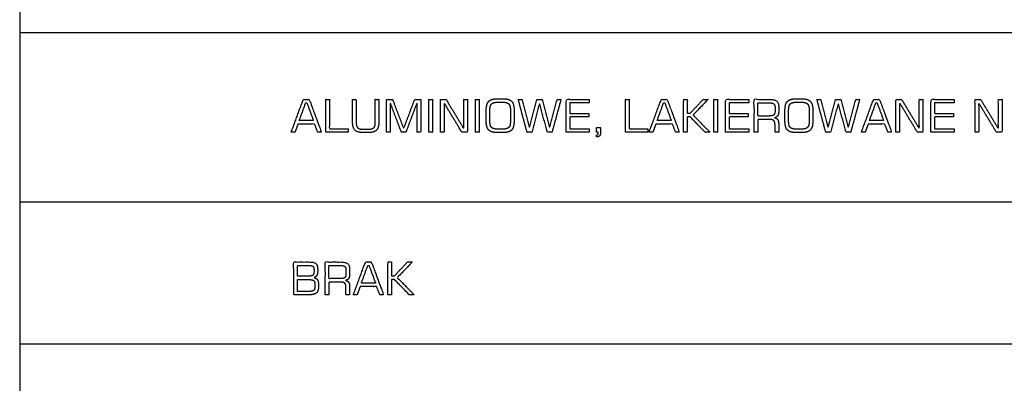
# Model space of a CAD drawing. Units: millimetres. Extents: x -17800 to 746, y -17228 to 12097.
# Drawn here: x -7136 to -4157, y -15133 to -14034 of the extents above; entities that cross this region are included whole.
import ezdxf

# ---------------------------------------------------------------- set-up
doc = ezdxf.new("R2010")
doc.units = ezdxf.units.MM
doc.header["$MEASUREMENT"] = 0
doc.layers.add('OPIS', color=7, linetype='Continuous')

msp = doc.modelspace()

# ---------------------------------------------------------------- linework, layer by layer
at = {"layer": 'OPIS'}
for p, q in [((-7136.1, -7774.4, -1192.1), (-7136.1, -14347.4, -1192.1)), ((-7136.1, -14072.7, -1192.1), (746, -14072.7, -1192.1)), ((-7136.1, -14347.4, -1192.1), (-7136.1, -16384.4, -1192.1)), ((-7136.1, -14584.3, -1192.1), (746, -14584.3, -1192.1)), ((-7136.1, -15014.1, -1192.1), (746, -15014.1, -1192.1))]:
    msp.add_line(p, q, dxfattribs=at)
for points, knots in [([(-4913.2, -14374.1, -1192.1), (-4907.6, -14374.1, -1192.1), (-4902, -14374.1, -1192.1), (-4902, -14354.8, -1192.1), (-4902, -14335.6, -1192.1), (-4884.5, -14335.6, -1192.1), (-4866.9, -14335.6, -1192.1), (-4857.1, -14335.6, -1192.1), (-4853.8, -14339.3, -1192.1), (-4850.4, -14343.1, -1192.1), (-4850.4, -14353.7, -1192.1), (-4850.4, -14363.9, -1192.1), (-4850.4, -14374.1, -1192.1), (-4844.9, -14374.1, -1192.1), (-4839.3, -14374.1, -1192.1), (-4839.3, -14362.2, -1192.1), (-4839.3, -14350.3, -1192.1), (-4839.3, -14340.8, -1192.1), (-4842.1, -14336.4, -1192.1), (-4844.9, -14332, -1192.1), (-4851.7, -14330.4, -1192.1), (-4845.5, -14329.2, -1192.1), (-4842.4, -14324.8, -1192.1), (-4839.3, -14320.3, -1192.1), (-4839.3, -14312.5, -1192.1), (-4839.3, -14304.9, -1192.1), (-4839.3, -14297.4, -1192.1), (-4839.3, -14284.7, -1192.1), (-4845.5, -14279.7, -1192.1), (-4851.7, -14274.8, -1192.1), (-4868.2, -14274.8, -1192.1), (-4890.7, -14274.8, -1192.1), (-4913.2, -14274.8, -1192.1), (-4913.2, -14324.5, -1192.1), (-4913.2, -14374.1, -1192.1)], [-17, -17, -17, -16, -16, -15, -15, -14, -14, -13, -13, -12, -12, -11, -11, -10, -10, -9, -9, -8, -8, -7, -7, -6, -6, -5, -5, -4, -4, -3, -3, -2, -2, -1, -1, 0, 0, 0]), ([(-6314.5, -14374.1, -1192.1), (-6308.8, -14374.1, -1192.1), (-6303.1, -14374.1, -1192.1), (-6298.5, -14361.7, -1192.1), (-6293.9, -14349.3, -1192.1), (-6268.8, -14349.3, -1192.1), (-6243.7, -14349.3, -1192.1), (-6239, -14361.7, -1192.1), (-6234.3, -14374.1, -1192.1), (-6228.6, -14374.1, -1192.1), (-6223, -14374.1, -1192.1), (-6241.4, -14324.5, -1192.1), (-6259.8, -14274.8, -1192.1), (-6268.8, -14274.8, -1192.1), (-6277.8, -14274.8, -1192.1), (-6296.1, -14324.5, -1192.1), (-6314.5, -14374.1, -1192.1)], [-8, -8, -8, -7, -7, -6, -6, -5, -5, -4, -4, -3, -3, -2, -2, -1, -1, 0, 0, 0]), ([(-6290.2, -14338.8, -1192.1), (-6268.7, -14338.8, -1192.1), (-6247.3, -14338.8, -1192.1), (-6257.2, -14312.1, -1192.1), (-6267, -14285.3, -1192.1), (-6268.8, -14285.3, -1192.1), (-6270.6, -14285.3, -1192.1), (-6280.4, -14312.1, -1192.1), (-6290.2, -14338.8, -1192.1)], [0, 0, 0, 1, 1, 2, 2, 3, 3, 4, 4, 4]), ([(-6209.9, -14374.1, -1192.1), (-6176.2, -14374.1, -1192.1), (-6142.6, -14374.1, -1192.1), (-6142.6, -14368.9, -1192.1), (-6142.6, -14363.7, -1192.1), (-6170.7, -14363.7, -1192.1), (-6198.8, -14363.7, -1192.1), (-6198.8, -14319.2, -1192.1), (-6198.8, -14274.8, -1192.1), (-6204.3, -14274.8, -1192.1), (-6209.9, -14274.8, -1192.1), (-6209.9, -14324.5, -1192.1), (-6209.9, -14374.1, -1192.1)], [-6, -6, -6, -5, -5, -4, -4, -3, -3, -2, -2, -1, -1, 0, 0, 0]), ([(-6128.8, -14274.8, -1192.1), (-6128.8, -14308.5, -1192.1), (-6128.8, -14342.1, -1192.1), (-6128.8, -14360.7, -1192.1), (-6121.4, -14368.1, -1192.1), (-6113.9, -14375.4, -1192.1), (-6094.9, -14375.4, -1192.1), (-6089, -14375.4, -1192.1), (-6083, -14375.4, -1192.1), (-6064.1, -14375.4, -1192.1), (-6056.6, -14368.1, -1192.1), (-6049.1, -14360.7, -1192.1), (-6049.1, -14342.1, -1192.1), (-6049.1, -14308.5, -1192.1), (-6049.1, -14274.8, -1192.1), (-6054.7, -14274.8, -1192.1), (-6060.2, -14274.8, -1192.1), (-6060.2, -14307.8, -1192.1), (-6060.2, -14340.8, -1192.1), (-6060.2, -14350.6, -1192.1), (-6061.2, -14354.4, -1192.1), (-6062.2, -14358.3, -1192.1), (-6064.7, -14360.6, -1192.1), (-6067.3, -14363, -1192.1), (-6071, -14364, -1192.1), (-6074.7, -14365, -1192.1), (-6083.8, -14365, -1192.1), (-6089, -14365, -1192.1), (-6094.1, -14365, -1192.1), (-6103.1, -14365, -1192.1), (-6106.8, -14364, -1192.1), (-6110.5, -14363, -1192.1), (-6113.2, -14360.6, -1192.1), (-6115.7, -14358.2, -1192.1), (-6116.7, -14354.4, -1192.1), (-6117.7, -14350.5, -1192.1), (-6117.7, -14340.8, -1192.1), (-6117.7, -14307.8, -1192.1), (-6117.7, -14274.8, -1192.1), (-6123.3, -14274.8, -1192.1), (-6128.8, -14274.8, -1192.1)], [-20, -20, -20, -19, -19, -18, -18, -17, -17, -16, -16, -15, -15, -14, -14, -13, -13, -12, -12, -11, -11, -10, -10, -9, -9, -8, -8, -7, -7, -6, -6, -5, -5, -4, -4, -3, -3, -2, -2, -1, -1, 0, 0, 0]), ([(-6026.2, -14374.1, -1192.1), (-6020.7, -14374.1, -1192.1), (-6015.1, -14374.1, -1192.1), (-6015.1, -14329.1, -1192.1), (-6015.1, -14284.1, -1192.1), (-5998.1, -14329.1, -1192.1), (-5981, -14374.1, -1192.1), (-5974.3, -14374.1, -1192.1), (-5967.5, -14374.1, -1192.1), (-5950.5, -14329.1, -1192.1), (-5933.4, -14284.1, -1192.1), (-5933.4, -14329.1, -1192.1), (-5933.4, -14374.1, -1192.1), (-5927.9, -14374.1, -1192.1), (-5922.3, -14374.1, -1192.1), (-5922.3, -14324.5, -1192.1), (-5922.3, -14274.8, -1192.1), (-5931.5, -14274.8, -1192.1), (-5940.6, -14274.8, -1192.1), (-5957.4, -14319, -1192.1), (-5974.2, -14363.3, -1192.1), (-5991.1, -14319, -1192.1), (-6008, -14274.8, -1192.1), (-6017.1, -14274.8, -1192.1), (-6026.2, -14274.8, -1192.1), (-6026.2, -14324.5, -1192.1), (-6026.2, -14374.1, -1192.1)], [-13, -13, -13, -12, -12, -11, -11, -10, -10, -9, -9, -8, -8, -7, -7, -6, -6, -5, -5, -4, -4, -3, -3, -2, -2, -1, -1, 0, 0, 0]), ([(-5898.1, -14374.1, -1192.1), (-5892.6, -14374.1, -1192.1), (-5887, -14374.1, -1192.1), (-5887, -14324.5, -1192.1), (-5887, -14274.8, -1192.1), (-5892.6, -14274.8, -1192.1), (-5898.1, -14274.8, -1192.1), (-5898.1, -14324.5, -1192.1), (-5898.1, -14374.1, -1192.1)], [-4, -4, -4, -3, -3, -2, -2, -1, -1, 0, 0, 0]), ([(-5862.8, -14374.1, -1192.1), (-5857.3, -14374.1, -1192.1), (-5851.7, -14374.1, -1192.1), (-5851.7, -14329.7, -1192.1), (-5851.7, -14285.3, -1192.1), (-5824.9, -14329.7, -1192.1), (-5798, -14374.1, -1192.1), (-5789.6, -14374.1, -1192.1), (-5781.1, -14374.1, -1192.1), (-5781.1, -14324.5, -1192.1), (-5781.1, -14274.8, -1192.1), (-5786.7, -14274.8, -1192.1), (-5792.2, -14274.8, -1192.1), (-5792.2, -14319.1, -1192.1), (-5792.2, -14363.5, -1192.1), (-5819.1, -14319.1, -1192.1), (-5845.9, -14274.8, -1192.1), (-5854.4, -14274.8, -1192.1), (-5862.8, -14274.8, -1192.1), (-5862.8, -14324.5, -1192.1), (-5862.8, -14374.1, -1192.1)], [-10, -10, -10, -9, -9, -8, -8, -7, -7, -6, -6, -5, -5, -4, -4, -3, -3, -2, -2, -1, -1, 0, 0, 0]), ([(-5756.9, -14374.1, -1192.1), (-5751.4, -14374.1, -1192.1), (-5745.8, -14374.1, -1192.1), (-5745.8, -14324.5, -1192.1), (-5745.8, -14274.8, -1192.1), (-5751.4, -14274.8, -1192.1), (-5756.9, -14274.8, -1192.1), (-5756.9, -14324.5, -1192.1), (-5756.9, -14374.1, -1192.1)], [-4, -4, -4, -3, -3, -2, -2, -1, -1, 0, 0, 0]), ([(-5724.3, -14307.1, -1192.1), (-5724.3, -14324.1, -1192.1), (-5724.3, -14341.1, -1192.1), (-5724.3, -14360.4, -1192.1), (-5716.4, -14367.9, -1192.1), (-5708.5, -14375.4, -1192.1), (-5688.4, -14375.4, -1192.1), (-5682, -14375.4, -1192.1), (-5675.7, -14375.4, -1192.1), (-5655.7, -14375.4, -1192.1), (-5647.8, -14367.9, -1192.1), (-5640, -14360.4, -1192.1), (-5640, -14341.1, -1192.1), (-5640, -14324.1, -1192.1), (-5640, -14307.1, -1192.1), (-5640, -14287.8, -1192.1), (-5647.7, -14280.3, -1192.1), (-5655.5, -14272.8, -1192.1), (-5675.7, -14272.8, -1192.1), (-5682, -14272.8, -1192.1), (-5688.4, -14272.8, -1192.1), (-5708.5, -14272.8, -1192.1), (-5716.4, -14280.4, -1192.1), (-5724.3, -14288, -1192.1), (-5724.3, -14307.1, -1192.1)], [-12, -12, -12, -11, -11, -10, -10, -9, -9, -8, -8, -7, -7, -6, -6, -5, -5, -4, -4, -3, -3, -2, -2, -1, -1, 0, 0, 0]), ([(-5679, -14283.3, -1192.1), (-5682.1, -14283.3, -1192.1), (-5685.2, -14283.3, -1192.1), (-5695.8, -14283.3, -1192.1), (-5700.2, -14284.4, -1192.1), (-5704.6, -14285.6, -1192.1), (-5707.8, -14288.2, -1192.1), (-5710.7, -14290.8, -1192.1), (-5711.9, -14295.1, -1192.1), (-5713.2, -14299.5, -1192.1), (-5713.2, -14310, -1192.1), (-5713.2, -14324.2, -1192.1), (-5713.2, -14338.4, -1192.1), (-5713.2, -14348.9, -1192.1), (-5711.9, -14353.2, -1192.1), (-5710.7, -14357.4, -1192.1), (-5707.8, -14360, -1192.1), (-5704.6, -14362.7, -1192.1), (-5700.2, -14363.8, -1192.1), (-5695.8, -14365, -1192.1), (-5685.2, -14365, -1192.1), (-5682.1, -14365, -1192.1), (-5679, -14365, -1192.1), (-5668.4, -14365, -1192.1), (-5664, -14363.8, -1192.1), (-5659.5, -14362.7, -1192.1), (-5656.3, -14360, -1192.1), (-5653.4, -14357.5, -1192.1), (-5652.2, -14353.3, -1192.1), (-5651.1, -14349.2, -1192.1), (-5651.1, -14338.4, -1192.1), (-5651.1, -14324.2, -1192.1), (-5651.1, -14309.9, -1192.1), (-5651.1, -14299.3, -1192.1), (-5652.3, -14295, -1192.1), (-5653.5, -14290.7, -1192.1), (-5656.5, -14288.1, -1192.1), (-5659.6, -14285.5, -1192.1), (-5664, -14284.4, -1192.1), (-5668.3, -14283.3, -1192.1), (-5679, -14283.3, -1192.1)], [0, 0, 0, 1, 1, 2, 2, 3, 3, 4, 4, 5, 5, 6, 6, 7, 7, 8, 8, 9, 9, 10, 10, 11, 11, 12, 12, 13, 13, 14, 14, 15, 15, 16, 16, 17, 17, 18, 18, 19, 19, 20, 20, 20]), ([(-5627.5, -14274.8, -1192.1), (-5614.2, -14324.5, -1192.1), (-5600.9, -14374.1, -1192.1), (-5593.6, -14374.1, -1192.1), (-5586.3, -14374.1, -1192.1), (-5574.6, -14330.4, -1192.1), (-5563, -14286.7, -1192.1), (-5551.1, -14330.4, -1192.1), (-5539.2, -14374.1, -1192.1), (-5532.2, -14374.1, -1192.1), (-5525.2, -14374.1, -1192.1), (-5511.6, -14324.5, -1192.1), (-5498.1, -14274.8, -1192.1), (-5503.9, -14274.8, -1192.1), (-5509.6, -14274.8, -1192.1), (-5520.9, -14317.7, -1192.1), (-5532.2, -14360.7, -1192.1), (-5543.7, -14317.7, -1192.1), (-5555.2, -14274.8, -1192.1), (-5563, -14274.8, -1192.1), (-5570.8, -14274.8, -1192.1), (-5582.2, -14317.7, -1192.1), (-5593.5, -14360.7, -1192.1), (-5604.9, -14317.7, -1192.1), (-5616.2, -14274.8, -1192.1), (-5621.9, -14274.8, -1192.1), (-5627.5, -14274.8, -1192.1)], [-13, -13, -13, -12, -12, -11, -11, -10, -10, -9, -9, -8, -8, -7, -7, -6, -6, -5, -5, -4, -4, -3, -3, -2, -2, -1, -1, 0, 0, 0]), ([(-5482.4, -14374.1, -1192.1), (-5447.5, -14374.1, -1192.1), (-5412.5, -14374.1, -1192.1), (-5412.5, -14368.9, -1192.1), (-5412.5, -14363.7, -1192.1), (-5441.9, -14363.7, -1192.1), (-5471.3, -14363.7, -1192.1), (-5471.3, -14345.7, -1192.1), (-5471.3, -14327.7, -1192.1), (-5442.7, -14327.7, -1192.1), (-5414.2, -14327.7, -1192.1), (-5414.2, -14322.5, -1192.1), (-5414.2, -14317.3, -1192.1), (-5442.7, -14317.3, -1192.1), (-5471.3, -14317.3, -1192.1), (-5471.3, -14301.2, -1192.1), (-5471.3, -14285.2, -1192.1), (-5441.9, -14285.2, -1192.1), (-5412.5, -14285.2, -1192.1), (-5412.5, -14280, -1192.1), (-5412.5, -14274.8, -1192.1), (-5447.5, -14274.8, -1192.1), (-5482.4, -14274.8, -1192.1), (-5482.4, -14324.5, -1192.1), (-5482.4, -14374.1, -1192.1)], [-12, -12, -12, -11, -11, -10, -10, -9, -9, -8, -8, -7, -7, -6, -6, -5, -5, -4, -4, -3, -3, -2, -2, -1, -1, 0, 0, 0]), ([(-5302.7, -14374.1, -1192.1), (-5269, -14374.1, -1192.1), (-5235.4, -14374.1, -1192.1), (-5235.4, -14368.9, -1192.1), (-5235.4, -14363.7, -1192.1), (-5263.5, -14363.7, -1192.1), (-5291.6, -14363.7, -1192.1), (-5291.6, -14319.2, -1192.1), (-5291.6, -14274.8, -1192.1), (-5297.1, -14274.8, -1192.1), (-5302.7, -14274.8, -1192.1), (-5302.7, -14324.5, -1192.1), (-5302.7, -14374.1, -1192.1)], [-6, -6, -6, -5, -5, -4, -4, -3, -3, -2, -2, -1, -1, 0, 0, 0]), ([(-5231.5, -14374.1, -1192.1), (-5225.8, -14374.1, -1192.1), (-5220.1, -14374.1, -1192.1), (-5215.5, -14361.7, -1192.1), (-5210.9, -14349.3, -1192.1), (-5185.8, -14349.3, -1192.1), (-5160.7, -14349.3, -1192.1), (-5156, -14361.7, -1192.1), (-5151.3, -14374.1, -1192.1), (-5145.6, -14374.1, -1192.1), (-5140, -14374.1, -1192.1), (-5158.4, -14324.5, -1192.1), (-5176.8, -14274.8, -1192.1), (-5185.8, -14274.8, -1192.1), (-5194.8, -14274.8, -1192.1), (-5213.1, -14324.5, -1192.1), (-5231.5, -14374.1, -1192.1)], [-8, -8, -8, -7, -7, -6, -6, -5, -5, -4, -4, -3, -3, -2, -2, -1, -1, 0, 0, 0]), ([(-5207.2, -14338.8, -1192.1), (-5185.7, -14338.8, -1192.1), (-5164.3, -14338.8, -1192.1), (-5174.1, -14312.1, -1192.1), (-5184, -14285.3, -1192.1), (-5185.8, -14285.3, -1192.1), (-5187.6, -14285.3, -1192.1), (-5197.4, -14312.1, -1192.1), (-5207.2, -14338.8, -1192.1)], [0, 0, 0, 1, 1, 2, 2, 3, 3, 4, 4, 4]), ([(-5126.9, -14374.1, -1192.1), (-5121.3, -14374.1, -1192.1), (-5115.8, -14374.1, -1192.1), (-5115.8, -14350.8, -1192.1), (-5115.8, -14327.6, -1192.1), (-5111.6, -14327.6, -1192.1), (-5107.4, -14327.6, -1192.1), (-5084.7, -14350.8, -1192.1), (-5062, -14374.1, -1192.1), (-5054.6, -14374.1, -1192.1), (-5047.1, -14374.1, -1192.1), (-5072.8, -14348.2, -1192.1), (-5098.4, -14322.2, -1192.1), (-5075.7, -14298.5, -1192.1), (-5053, -14274.8, -1192.1), (-5060.2, -14274.8, -1192.1), (-5067.4, -14274.8, -1192.1), (-5087.4, -14295.8, -1192.1), (-5107.4, -14316.9, -1192.1), (-5111.6, -14316.9, -1192.1), (-5115.8, -14316.9, -1192.1), (-5115.8, -14295.8, -1192.1), (-5115.8, -14274.8, -1192.1), (-5121.3, -14274.8, -1192.1), (-5126.9, -14274.8, -1192.1), (-5126.9, -14324.5, -1192.1), (-5126.9, -14374.1, -1192.1)], [-13, -13, -13, -12, -12, -11, -11, -10, -10, -9, -9, -8, -8, -7, -7, -6, -6, -5, -5, -4, -4, -3, -3, -2, -2, -1, -1, 0, 0, 0]), ([(-5035.4, -14374.1, -1192.1), (-5029.8, -14374.1, -1192.1), (-5024.3, -14374.1, -1192.1), (-5024.3, -14324.5, -1192.1), (-5024.3, -14274.8, -1192.1), (-5029.8, -14274.8, -1192.1), (-5035.4, -14274.8, -1192.1), (-5035.4, -14324.5, -1192.1), (-5035.4, -14374.1, -1192.1)], [-4, -4, -4, -3, -3, -2, -2, -1, -1, 0, 0, 0]), ([(-5000.1, -14374.1, -1192.1), (-4965.1, -14374.1, -1192.1), (-4930.1, -14374.1, -1192.1), (-4930.1, -14368.9, -1192.1), (-4930.1, -14363.7, -1192.1), (-4959.6, -14363.7, -1192.1), (-4989, -14363.7, -1192.1), (-4989, -14345.7, -1192.1), (-4989, -14327.7, -1192.1), (-4960.4, -14327.7, -1192.1), (-4931.8, -14327.7, -1192.1), (-4931.8, -14322.5, -1192.1), (-4931.8, -14317.3, -1192.1), (-4960.4, -14317.3, -1192.1), (-4989, -14317.3, -1192.1), (-4989, -14301.2, -1192.1), (-4989, -14285.2, -1192.1), (-4959.6, -14285.2, -1192.1), (-4930.1, -14285.2, -1192.1), (-4930.1, -14280, -1192.1), (-4930.1, -14274.8, -1192.1), (-4965.1, -14274.8, -1192.1), (-5000.1, -14274.8, -1192.1), (-5000.1, -14324.5, -1192.1), (-5000.1, -14374.1, -1192.1)], [-12, -12, -12, -11, -11, -10, -10, -9, -9, -8, -8, -7, -7, -6, -6, -5, -5, -4, -4, -3, -3, -2, -2, -1, -1, 0, 0, 0]), ([(-4870.4, -14285.2, -1192.1), (-4886.2, -14285.2, -1192.1), (-4902, -14285.2, -1192.1), (-4902, -14305.2, -1192.1), (-4902, -14325.1, -1192.1), (-4886.2, -14325.1, -1192.1), (-4870.4, -14325.1, -1192.1), (-4858.1, -14325.1, -1192.1), (-4854.2, -14322, -1192.1), (-4850.4, -14318.9, -1192.1), (-4850.4, -14311, -1192.1), (-4850.4, -14305.2, -1192.1), (-4850.4, -14299.3, -1192.1), (-4850.4, -14291.3, -1192.1), (-4854.1, -14288.2, -1192.1), (-4857.8, -14285.2, -1192.1), (-4870.4, -14285.2, -1192.1)], [0, 0, 0, 1, 1, 2, 2, 3, 3, 4, 4, 5, 5, 6, 6, 7, 7, 8, 8, 8]), ([(-4820.3, -14307.1, -1192.1), (-4820.3, -14324.1, -1192.1), (-4820.3, -14341.1, -1192.1), (-4820.3, -14360.4, -1192.1), (-4812.5, -14367.9, -1192.1), (-4804.6, -14375.4, -1192.1), (-4784.5, -14375.4, -1192.1), (-4778.1, -14375.4, -1192.1), (-4771.8, -14375.4, -1192.1), (-4751.8, -14375.4, -1192.1), (-4743.9, -14367.9, -1192.1), (-4736, -14360.4, -1192.1), (-4736, -14341.1, -1192.1), (-4736, -14324.1, -1192.1), (-4736, -14307.1, -1192.1), (-4736, -14287.8, -1192.1), (-4743.8, -14280.3, -1192.1), (-4751.5, -14272.8, -1192.1), (-4771.8, -14272.8, -1192.1), (-4778.1, -14272.8, -1192.1), (-4784.5, -14272.8, -1192.1), (-4804.6, -14272.8, -1192.1), (-4812.5, -14280.4, -1192.1), (-4820.3, -14288, -1192.1), (-4820.3, -14307.1, -1192.1)], [-12, -12, -12, -11, -11, -10, -10, -9, -9, -8, -8, -7, -7, -6, -6, -5, -5, -4, -4, -3, -3, -2, -2, -1, -1, 0, 0, 0]), ([(-4775.1, -14283.3, -1192.1), (-4778.2, -14283.3, -1192.1), (-4781.3, -14283.3, -1192.1), (-4791.9, -14283.3, -1192.1), (-4796.3, -14284.4, -1192.1), (-4800.7, -14285.6, -1192.1), (-4803.8, -14288.2, -1192.1), (-4806.8, -14290.8, -1192.1), (-4808, -14295.1, -1192.1), (-4809.2, -14299.5, -1192.1), (-4809.2, -14310, -1192.1), (-4809.2, -14324.2, -1192.1), (-4809.2, -14338.4, -1192.1), (-4809.2, -14348.9, -1192.1), (-4808, -14353.2, -1192.1), (-4806.8, -14357.4, -1192.1), (-4803.8, -14360, -1192.1), (-4800.7, -14362.7, -1192.1), (-4796.3, -14363.8, -1192.1), (-4791.9, -14365, -1192.1), (-4781.3, -14365, -1192.1), (-4778.2, -14365, -1192.1), (-4775.1, -14365, -1192.1), (-4764.5, -14365, -1192.1), (-4760, -14363.8, -1192.1), (-4755.6, -14362.7, -1192.1), (-4752.4, -14360, -1192.1), (-4749.5, -14357.5, -1192.1), (-4748.3, -14353.3, -1192.1), (-4747.1, -14349.2, -1192.1), (-4747.1, -14338.4, -1192.1), (-4747.1, -14324.2, -1192.1), (-4747.1, -14309.9, -1192.1), (-4747.1, -14299.3, -1192.1), (-4748.4, -14295, -1192.1), (-4749.6, -14290.7, -1192.1), (-4752.5, -14288.1, -1192.1), (-4755.7, -14285.5, -1192.1), (-4760, -14284.4, -1192.1), (-4764.4, -14283.3, -1192.1), (-4775.1, -14283.3, -1192.1)], [0, 0, 0, 1, 1, 2, 2, 3, 3, 4, 4, 5, 5, 6, 6, 7, 7, 8, 8, 9, 9, 10, 10, 11, 11, 12, 12, 13, 13, 14, 14, 15, 15, 16, 16, 17, 17, 18, 18, 19, 19, 20, 20, 20]), ([(-4723.6, -14274.8, -1192.1), (-4710.3, -14324.5, -1192.1), (-4697, -14374.1, -1192.1), (-4689.7, -14374.1, -1192.1), (-4682.4, -14374.1, -1192.1), (-4670.7, -14330.4, -1192.1), (-4659, -14286.7, -1192.1), (-4647.2, -14330.4, -1192.1), (-4635.3, -14374.1, -1192.1), (-4628.3, -14374.1, -1192.1), (-4621.3, -14374.1, -1192.1), (-4607.7, -14324.5, -1192.1), (-4594.2, -14274.8, -1192.1), (-4599.9, -14274.8, -1192.1), (-4605.7, -14274.8, -1192.1), (-4617, -14317.7, -1192.1), (-4628.3, -14360.7, -1192.1), (-4639.8, -14317.7, -1192.1), (-4651.2, -14274.8, -1192.1), (-4659, -14274.8, -1192.1), (-4666.8, -14274.8, -1192.1), (-4678.2, -14317.7, -1192.1), (-4689.6, -14360.7, -1192.1), (-4701, -14317.7, -1192.1), (-4712.3, -14274.8, -1192.1), (-4718, -14274.8, -1192.1), (-4723.6, -14274.8, -1192.1)], [-13, -13, -13, -12, -12, -11, -11, -10, -10, -9, -9, -8, -8, -7, -7, -6, -6, -5, -5, -4, -4, -3, -3, -2, -2, -1, -1, 0, 0, 0]), ([(-4589, -14374.1, -1192.1), (-4583.3, -14374.1, -1192.1), (-4577.6, -14374.1, -1192.1), (-4573, -14361.7, -1192.1), (-4568.4, -14349.3, -1192.1), (-4543.3, -14349.3, -1192.1), (-4518.3, -14349.3, -1192.1), (-4513.5, -14361.7, -1192.1), (-4508.8, -14374.1, -1192.1), (-4503.1, -14374.1, -1192.1), (-4497.5, -14374.1, -1192.1), (-4515.9, -14324.5, -1192.1), (-4534.3, -14274.8, -1192.1), (-4543.3, -14274.8, -1192.1), (-4552.3, -14274.8, -1192.1), (-4570.7, -14324.5, -1192.1), (-4589, -14374.1, -1192.1)], [-8, -8, -8, -7, -7, -6, -6, -5, -5, -4, -4, -3, -3, -2, -2, -1, -1, 0, 0, 0]), ([(-4564.7, -14338.8, -1192.1), (-4543.3, -14338.8, -1192.1), (-4521.8, -14338.8, -1192.1), (-4531.7, -14312.1, -1192.1), (-4541.6, -14285.3, -1192.1), (-4543.3, -14285.3, -1192.1), (-4545.1, -14285.3, -1192.1), (-4554.9, -14312.1, -1192.1), (-4564.7, -14338.8, -1192.1)], [0, 0, 0, 1, 1, 2, 2, 3, 3, 4, 4, 4]), ([(-4484.4, -14374.1, -1192.1), (-4478.8, -14374.1, -1192.1), (-4473.3, -14374.1, -1192.1), (-4473.3, -14329.7, -1192.1), (-4473.3, -14285.3, -1192.1), (-4446.4, -14329.7, -1192.1), (-4419.6, -14374.1, -1192.1), (-4411.1, -14374.1, -1192.1), (-4402.7, -14374.1, -1192.1), (-4402.7, -14324.5, -1192.1), (-4402.7, -14274.8, -1192.1), (-4408.3, -14274.8, -1192.1), (-4413.8, -14274.8, -1192.1), (-4413.8, -14319.1, -1192.1), (-4413.8, -14363.5, -1192.1), (-4440.7, -14319.1, -1192.1), (-4467.5, -14274.8, -1192.1), (-4475.9, -14274.8, -1192.1), (-4484.4, -14274.8, -1192.1), (-4484.4, -14324.5, -1192.1), (-4484.4, -14374.1, -1192.1)], [-10, -10, -10, -9, -9, -8, -8, -7, -7, -6, -6, -5, -5, -4, -4, -3, -3, -2, -2, -1, -1, 0, 0, 0]), ([(-4378.5, -14374.1, -1192.1), (-4343.5, -14374.1, -1192.1), (-4308.6, -14374.1, -1192.1), (-4308.6, -14368.9, -1192.1), (-4308.6, -14363.7, -1192.1), (-4338, -14363.7, -1192.1), (-4367.4, -14363.7, -1192.1), (-4367.4, -14345.7, -1192.1), (-4367.4, -14327.7, -1192.1), (-4338.8, -14327.7, -1192.1), (-4310.2, -14327.7, -1192.1), (-4310.2, -14322.5, -1192.1), (-4310.2, -14317.3, -1192.1), (-4338.8, -14317.3, -1192.1), (-4367.4, -14317.3, -1192.1), (-4367.4, -14301.2, -1192.1), (-4367.4, -14285.2, -1192.1), (-4338, -14285.2, -1192.1), (-4308.6, -14285.2, -1192.1), (-4308.6, -14280, -1192.1), (-4308.6, -14274.8, -1192.1), (-4343.5, -14274.8, -1192.1), (-4378.5, -14274.8, -1192.1), (-4378.5, -14324.5, -1192.1), (-4378.5, -14374.1, -1192.1)], [-12, -12, -12, -11, -11, -10, -10, -9, -9, -8, -8, -7, -7, -6, -6, -5, -5, -4, -4, -3, -3, -2, -2, -1, -1, 0, 0, 0]), ([(-4245.2, -14374.1, -1192.1), (-4239.6, -14374.1, -1192.1), (-4234.1, -14374.1, -1192.1), (-4234.1, -14329.7, -1192.1), (-4234.1, -14285.3, -1192.1), (-4207.2, -14329.7, -1192.1), (-4180.4, -14374.1, -1192.1), (-4171.9, -14374.1, -1192.1), (-4163.5, -14374.1, -1192.1), (-4163.5, -14324.5, -1192.1), (-4163.5, -14274.8, -1192.1), (-4169, -14274.8, -1192.1), (-4174.6, -14274.8, -1192.1), (-4174.6, -14319.1, -1192.1), (-4174.6, -14363.5, -1192.1), (-4201.4, -14319.1, -1192.1), (-4228.3, -14274.8, -1192.1), (-4236.7, -14274.8, -1192.1), (-4245.2, -14274.8, -1192.1), (-4245.2, -14324.5, -1192.1), (-4245.2, -14374.1, -1192.1)], [-10, -10, -10, -9, -9, -8, -8, -7, -7, -6, -6, -5, -5, -4, -4, -3, -3, -2, -2, -1, -1, 0, 0, 0]), ([(-5390.3, -14374.1, -1192.1), (-5387.7, -14374.1, -1192.1), (-5385.1, -14374.1, -1192.1), (-5385.1, -14375.7, -1192.1), (-5385.1, -14377.2, -1192.1), (-5385.1, -14379.6, -1192.1), (-5386.3, -14380.8, -1192.1), (-5387.5, -14382, -1192.1), (-5390.3, -14382.2, -1192.1), (-5390.3, -14385.4, -1192.1), (-5390.3, -14388.5, -1192.1), (-5384.7, -14388.5, -1192.1), (-5381.6, -14385.5, -1192.1), (-5378.5, -14382.6, -1192.1), (-5378.5, -14377.2, -1192.1), (-5378.5, -14368.5, -1192.1), (-5378.5, -14359.7, -1192.1), (-5384.4, -14359.7, -1192.1), (-5390.3, -14359.7, -1192.1), (-5390.3, -14366.9, -1192.1), (-5390.3, -14374.1, -1192.1)], [-10, -10, -10, -9, -9, -8, -8, -7, -7, -6, -6, -5, -5, -4, -4, -3, -3, -2, -2, -1, -1, 0, 0, 0]), ([(-6306.9, -14865.9, -1192.1), (-6285.4, -14865.9, -1192.1), (-6263.9, -14865.9, -1192.1), (-6244.6, -14865.9, -1192.1), (-6238.1, -14860.2, -1192.1), (-6231.7, -14854.5, -1192.1), (-6231.7, -14838, -1192.1), (-6231.7, -14825.9, -1192.1), (-6234.8, -14820.8, -1192.1), (-6237.9, -14815.6, -1192.1), (-6245.7, -14813.6, -1192.1), (-6239.3, -14811.9, -1192.1), (-6236.8, -14807.3, -1192.1), (-6234.3, -14802.7, -1192.1), (-6234.3, -14791.2, -1192.1), (-6234.3, -14776.3, -1192.1), (-6239.5, -14771.4, -1192.1), (-6244.7, -14766.6, -1192.1), (-6260.5, -14766.6, -1192.1), (-6283.7, -14766.6, -1192.1), (-6306.9, -14766.6, -1192.1), (-6306.9, -14816.3, -1192.1), (-6306.9, -14865.9, -1192.1)], [-11, -11, -11, -10, -10, -9, -9, -8, -8, -7, -7, -6, -6, -5, -5, -4, -4, -3, -3, -2, -2, -1, -1, 0, 0, 0]), ([(-6295.7, -14809.1, -1192.1), (-6277.9, -14809.1, -1192.1), (-6260.1, -14809.1, -1192.1), (-6251.4, -14809.1, -1192.1), (-6248.4, -14806, -1192.1), (-6245.4, -14802.9, -1192.1), (-6245.4, -14792.3, -1192.1), (-6245.4, -14782.2, -1192.1), (-6248.6, -14779.6, -1192.1), (-6251.8, -14777, -1192.1), (-6264.9, -14777, -1192.1), (-6280.3, -14777, -1192.1), (-6295.7, -14777, -1192.1), (-6295.7, -14793.1, -1192.1), (-6295.7, -14809.1, -1192.1)], [0, 0, 0, 1, 1, 2, 2, 3, 3, 4, 4, 5, 5, 6, 6, 7, 7, 7]), ([(-6211.4, -14865.9, -1192.1), (-6205.9, -14865.9, -1192.1), (-6200.3, -14865.9, -1192.1), (-6200.3, -14846.6, -1192.1), (-6200.3, -14827.4, -1192.1), (-6182.8, -14827.4, -1192.1), (-6165.2, -14827.4, -1192.1), (-6155.4, -14827.4, -1192.1), (-6152, -14831.1, -1192.1), (-6148.7, -14834.9, -1192.1), (-6148.7, -14845.5, -1192.1), (-6148.7, -14855.7, -1192.1), (-6148.7, -14865.9, -1192.1), (-6143.1, -14865.9, -1192.1), (-6137.6, -14865.9, -1192.1), (-6137.6, -14854, -1192.1), (-6137.6, -14842.1, -1192.1), (-6137.6, -14832.6, -1192.1), (-6140.4, -14828.2, -1192.1), (-6143.2, -14823.8, -1192.1), (-6150, -14822.2, -1192.1), (-6143.7, -14821, -1192.1), (-6140.7, -14816.6, -1192.1), (-6137.6, -14812.1, -1192.1), (-6137.6, -14804.3, -1192.1), (-6137.6, -14796.7, -1192.1), (-6137.6, -14789.2, -1192.1), (-6137.6, -14776.5, -1192.1), (-6143.8, -14771.5, -1192.1), (-6150, -14766.6, -1192.1), (-6166.5, -14766.6, -1192.1), (-6189, -14766.6, -1192.1), (-6211.4, -14766.6, -1192.1), (-6211.4, -14816.3, -1192.1), (-6211.4, -14865.9, -1192.1)], [-17, -17, -17, -16, -16, -15, -15, -14, -14, -13, -13, -12, -12, -11, -11, -10, -10, -9, -9, -8, -8, -7, -7, -6, -6, -5, -5, -4, -4, -3, -3, -2, -2, -1, -1, 0, 0, 0]), ([(-6168.7, -14777, -1192.1), (-6184.5, -14777, -1192.1), (-6200.3, -14777, -1192.1), (-6200.3, -14797, -1192.1), (-6200.3, -14816.9, -1192.1), (-6184.5, -14816.9, -1192.1), (-6168.7, -14816.9, -1192.1), (-6156.3, -14816.9, -1192.1), (-6152.5, -14813.8, -1192.1), (-6148.7, -14810.8, -1192.1), (-6148.7, -14802.8, -1192.1), (-6148.7, -14797, -1192.1), (-6148.7, -14791.2, -1192.1), (-6148.7, -14783.1, -1192.1), (-6152.4, -14780, -1192.1), (-6156.1, -14777, -1192.1), (-6168.7, -14777, -1192.1)], [0, 0, 0, 1, 1, 2, 2, 3, 3, 4, 4, 5, 5, 6, 6, 7, 7, 8, 8, 8]), ([(-6126.5, -14865.9, -1192.1), (-6120.8, -14865.9, -1192.1), (-6115.1, -14865.9, -1192.1), (-6110.5, -14853.5, -1192.1), (-6105.9, -14841.1, -1192.1), (-6080.8, -14841.1, -1192.1), (-6055.7, -14841.1, -1192.1), (-6051, -14853.5, -1192.1), (-6046.3, -14865.9, -1192.1), (-6040.6, -14865.9, -1192.1), (-6035, -14865.9, -1192.1), (-6053.4, -14816.3, -1192.1), (-6071.8, -14766.6, -1192.1), (-6080.8, -14766.6, -1192.1), (-6089.8, -14766.6, -1192.1), (-6108.1, -14816.3, -1192.1), (-6126.5, -14865.9, -1192.1)], [-8, -8, -8, -7, -7, -6, -6, -5, -5, -4, -4, -3, -3, -2, -2, -1, -1, 0, 0, 0]), ([(-6102.2, -14830.6, -1192.1), (-6080.7, -14830.6, -1192.1), (-6059.3, -14830.6, -1192.1), (-6069.2, -14803.9, -1192.1), (-6079, -14777.1, -1192.1), (-6080.8, -14777.1, -1192.1), (-6082.6, -14777.1, -1192.1), (-6092.4, -14803.9, -1192.1), (-6102.2, -14830.6, -1192.1)], [0, 0, 0, 1, 1, 2, 2, 3, 3, 4, 4, 4]), ([(-6021.9, -14865.9, -1192.1), (-6016.3, -14865.9, -1192.1), (-6010.8, -14865.9, -1192.1), (-6010.8, -14842.6, -1192.1), (-6010.8, -14819.4, -1192.1), (-6006.6, -14819.4, -1192.1), (-6002.4, -14819.4, -1192.1), (-5979.7, -14842.6, -1192.1), (-5957.1, -14865.9, -1192.1), (-5949.6, -14865.9, -1192.1), (-5942.2, -14865.9, -1192.1), (-5967.8, -14840, -1192.1), (-5993.4, -14814, -1192.1), (-5970.7, -14790.3, -1192.1), (-5948, -14766.6, -1192.1), (-5955.2, -14766.6, -1192.1), (-5962.4, -14766.6, -1192.1), (-5982.4, -14787.6, -1192.1), (-6002.4, -14808.7, -1192.1), (-6006.6, -14808.7, -1192.1), (-6010.8, -14808.7, -1192.1), (-6010.8, -14787.6, -1192.1), (-6010.8, -14766.6, -1192.1), (-6016.3, -14766.6, -1192.1), (-6021.9, -14766.6, -1192.1), (-6021.9, -14816.3, -1192.1), (-6021.9, -14865.9, -1192.1)], [-13, -13, -13, -12, -12, -11, -11, -10, -10, -9, -9, -8, -8, -7, -7, -6, -6, -5, -5, -4, -4, -3, -3, -2, -2, -1, -1, 0, 0, 0]), ([(-6295.7, -14855.5, -1192.1), (-6277.7, -14855.5, -1192.1), (-6259.7, -14855.5, -1192.1), (-6249.7, -14855.5, -1192.1), (-6246.3, -14852.4, -1192.1), (-6242.8, -14849.4, -1192.1), (-6242.8, -14836.6, -1192.1), (-6242.8, -14825.9, -1192.1), (-6246.6, -14822.7, -1192.1), (-6250.5, -14819.5, -1192.1), (-6266.5, -14819.5, -1192.1), (-6281.1, -14819.5, -1192.1), (-6295.7, -14819.5, -1192.1), (-6295.7, -14837.5, -1192.1), (-6295.7, -14855.5, -1192.1)], [0, 0, 0, 1, 1, 2, 2, 3, 3, 4, 4, 5, 5, 6, 6, 7, 7, 7])]:
    msp.add_open_spline(points, degree=2, knots=knots, dxfattribs=at)

doc.saveas('drawing.dxf')
